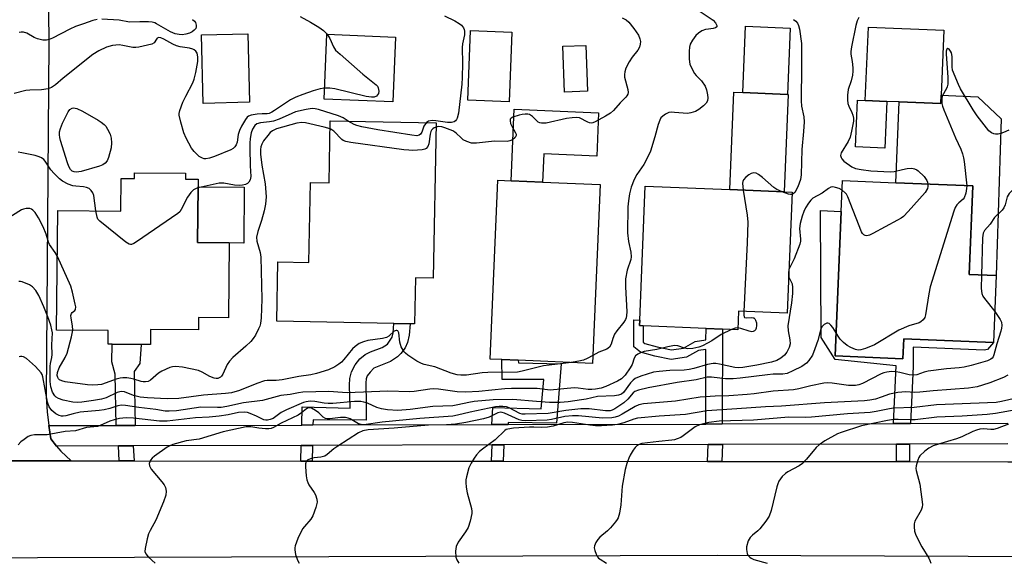
# Model space of a CAD drawing. Units: inches. Extents: x 1291759 to 1297759, y 473452 to 477452.
# Drawn here: x 1293621 to 1293909, y 473452 to 473612 of the extents above; entities that cross this region are included whole.
import ezdxf

# ---------------------------------------------------------------- set-up
doc = ezdxf.new("R2010")
doc.units = ezdxf.units.IN
doc.header["$MEASUREMENT"] = 0
for name, color, linetype in [('BLDG-Footprint', 5, 'Continuous'), ('CULTRL-Pad', 6, 'Continuous'), ('CULTRL-Swimming Pool above Ground', 4, 'Continuous'), ('TRANS-Non Street Sidewalk', 7, 'Continuous'), ('TRANS-Road', 130, 'Continuous'), ('TRANS-Street Sidewalk', 7, 'Continuous'), ('Undefined', 1, 'Continuous')]:
    doc.layers.add(name, color=color, linetype=linetype)

msp = doc.modelspace()

# ---------------------------------------------------------------- linework, layer by layer
at = {"layer": 'BLDG-Footprint'}
for points, elevation in [([(1293765.02, 473608.18), (1293764.18, 473587.71), (1293752.06, 473588.22), (1293752.91, 473608.68)], 342.08), ([(1293846.7, 473609.36), (1293845.9, 473589.93), (1293832.76, 473590.47), (1293833.57, 473609.91)], 337.01), ([(1293890.99, 473589.68), (1293890.89, 473587.24), (1293878.69, 473587.74), (1293875.05, 473587.89), (1293868.7, 473588.16), (1293869.6, 473609.66), (1293891.78, 473608.74)], 332.98), ([(1293687.98, 473587.63), (1293674.42, 473587.3), (1293673.93, 473607.37), (1293687.49, 473607.7)], 344.59), ([(1293730.88, 473606.74), (1293730.08, 473587.71), (1293709.92, 473588.54), (1293710.71, 473607.58)], 343.39), ([(1293742.78, 473581.61), (1293741.89, 473536.07), (1293736.72, 473536.17), (1293736.45, 473522.61), (1293735.16, 473522.63), (1293730.41, 473522.73), (1293696, 473523.4), (1293696.34, 473540.8), (1293705.45, 473540.62), (1293705.92, 473564.1), (1293711.35, 473563.99), (1293711.71, 473582.22)], 338.85), ([(1293669.28, 473566.82), (1293669.27, 473565.11), (1293672.97, 473565.07), (1293672.95, 473562.86), (1293672.8, 473546.47), (1293682.03, 473546.38), (1293681.82, 473524.42), (1293673.05, 473524.51), (1293673.01, 473520.83), (1293659.02, 473520.97), (1293658.98, 473516.54), (1293656.22, 473516.56), (1293647.77, 473516.64), (1293646.56, 473516.66), (1293646.59, 473520.68), (1293631.44, 473520.82), (1293631.78, 473555.86), (1293650.3, 473555.68), (1293650.39, 473565.27), (1293654.27, 473565.24), (1293654.28, 473566.96)], 341.81), ([(1293790.87, 473563.49), (1293788.69, 473511.04), (1293766.9, 473511.95), (1293762.05, 473512.15), (1293758.67, 473512.29), (1293760.85, 473564.74), (1293764.84, 473564.57), (1293774.02, 473564.19)], 338.58), ([(1293847.24, 473561.23), (1293845.77, 473525.73), (1293831.55, 473526.31), (1293831.32, 473520.9), (1293826.85, 473521.08), (1293821.99, 473521.29), (1293803.56, 473522.06), (1293802.45, 473522.1), (1293802.52, 473523.75), (1293804.15, 473563.02), (1293829, 473561.99), (1293844.93, 473561.32)], 337.13), ([(1293907.12, 473536.78), (1293906.31, 473517.14), (1293880, 473518.24), (1293879.76, 473512.41), (1293859.88, 473513.24), (1293861.63, 473555.56), (1293862.01, 473564.67), (1293877.71, 473564.02), (1293900.26, 473563.08), (1293899.18, 473537.1)], 332.55)]:
    msp.add_lwpolyline(points, close=True, dxfattribs=dict(at, elevation=elevation))
at = {"layer": 'CULTRL-Pad'}
for points in [[(1293846.12, 473589.92), (1293844.93, 473561.32), (1293829, 473561.99), (1293830.17, 473590.58), (1293832.76, 473590.47), (1293845.9, 473589.93)], [(1293901.76, 473589.24), (1293908.54, 473582.79), (1293907.12, 473536.78), (1293899.18, 473537.1), (1293900.26, 473563.08), (1293877.71, 473564.02), (1293878.69, 473587.74), (1293890.89, 473587.24), (1293890.99, 473589.68)], [(1293790.46, 473584.55), (1293789.93, 473571.82), (1293774.36, 473572.47), (1293774.02, 473564.19), (1293764.84, 473564.57), (1293765.72, 473585.57)], [(1293875.05, 473587.89), (1293874.48, 473574.14), (1293865.84, 473574.5), (1293866.41, 473588.25), (1293868.7, 473588.16)], [(1293686.47, 473562.74), (1293686.31, 473546.34), (1293682.03, 473546.38), (1293672.8, 473546.47), (1293672.95, 473562.86)]]:
    msp.add_lwpolyline(points, close=True, dxfattribs=at)
at = {"layer": 'CULTRL-Swimming Pool above Ground'}
msp.add_lwpolyline([(1293787.16, 473590.84), (1293780.47, 473590.6), (1293779.99, 473604.04), (1293786.69, 473604.27)], close=True, dxfattribs=at)
at = {"layer": 'TRANS-Non Street Sidewalk'}
for points in [[(1293881.95, 473493.39), (1293877, 473493.38), (1293877.81, 473510.28), (1293859.91, 473512.21), (1293855.75, 473518.61), (1293855.52, 473555.89), (1293861.63, 473555.56), (1293859.88, 473513.24), (1293879.76, 473512.41), (1293880, 473518.24), (1293906.31, 473517.14), (1293904.54, 473515.15), (1293903.63, 473514.91), (1293882.8, 473515.83), (1293882.75, 473510.14)], [(1293706.65, 473492.97), (1293703.35, 473492.96), (1293703.48, 473498.29), (1293717.54, 473497.95), (1293717.37, 473504.67), (1293717.47, 473506.61), (1293717.93, 473508.58), (1293719.04, 473510.62), (1293720.44, 473512.33), (1293721.98, 473513.61), (1293723.56, 473514.42), (1293726.99, 473515.69), (1293728.51, 473516.7), (1293729.92, 473518.73), (1293730.2, 473519.98), (1293730.41, 473522.73), (1293735.16, 473522.63), (1293734.91, 473519.3), (1293734.41, 473517.17), (1293733.65, 473515.63), (1293732.43, 473513.95), (1293731.47, 473512.97), (1293729.37, 473511.57), (1293724.54, 473509.6), (1293723.39, 473508.48), (1293722.59, 473507.35), (1293722.28, 473506.49), (1293722.14, 473505.35), (1293722.3, 473499.2), (1293722.24, 473494.41), (1293706.69, 473494.48)], [(1293826.73, 473493.26), (1293821.87, 473493.25), (1293821.93, 473515.14), (1293819.76, 473514.8), (1293816.24, 473512.85), (1293811.71, 473512.14), (1293806.92, 473513.2), (1293802.71, 473514.35), (1293800.77, 473515.85), (1293800.75, 473523.84), (1293802.52, 473523.75), (1293802.45, 473522.1), (1293803.56, 473522.06), (1293803.57, 473517.23), (1293803.99, 473516.91), (1293807.59, 473515.93), (1293811.8, 473515), (1293815.32, 473515.54), (1293818.83, 473517.49), (1293821.96, 473517.98), (1293821.99, 473521.29), (1293826.85, 473521.08)], [(1293654.5, 473492.84), (1293648.91, 473492.83), (1293648.63, 473507.83), (1293647.65, 473511.49), (1293647.77, 473516.64), (1293656.22, 473516.56), (1293655.83, 473510.99), (1293654.2, 473508.61)], [(1293763.89, 473493.11), (1293759.17, 473493.09), (1293759.4, 473498.09), (1293773.63, 473497.71), (1293774.38, 473506.35), (1293762.15, 473506.27), (1293762.05, 473512.15), (1293766.9, 473511.95), (1293766.92, 473511.15), (1293779.44, 473510.86), (1293778.06, 473493.47), (1293763.9, 473493.72)], [(1293826.63, 473482.27), (1293822.43, 473482.27), (1293822.57, 473487.25), (1293826.77, 473487.26)], [(1293881.71, 473482.22), (1293877.91, 473482.23), (1293877.87, 473487.38), (1293881.67, 473487.39)], [(1293654.15, 473482.41), (1293649.78, 473482.42), (1293649.55, 473486.83), (1293653.92, 473486.84)], [(1293706.38, 473482.37), (1293703.08, 473482.37), (1293703.19, 473486.96), (1293706.5, 473486.97)], [(1293762.46, 473482.32), (1293759.02, 473482.33), (1293759.22, 473487.1), (1293762.67, 473487.1)]]:
    msp.add_lwpolyline(points, close=True, dxfattribs=at)
at = {"layer": 'TRANS-Road'}
msp.add_lwpolyline([(1293606.1, 473778.84), (1293637.76, 473778.8), (1293632.89, 473775.73), (1293631.25, 473773.06), (1293630.55, 473771.93), (1293630.34, 473767.06), (1293627.77, 473707.45), (1293628.82, 473628.73), (1293629.01, 473614.29), (1293629.13, 473605.06), (1293628.39, 473501.24), (1293628.62, 473496.78), (1293629.19, 473492.78), (1293629.75, 473488.86), (1293631.43, 473486.78), (1293632.67, 473485.25), (1293635.65, 473482.43), (1293610.07, 473482.45)], dxfattribs=at)
msp.add_lwpolyline([(1293610.07, 473482.45), (1293635.65, 473482.43), (1293649.78, 473482.42), (1293654.15, 473482.41), (1293703.08, 473482.37), (1293706.38, 473482.37), (1293759.02, 473482.33), (1293762.46, 473482.32), (1293822.43, 473482.27), (1293826.63, 473482.27), (1293877.91, 473482.23), (1293881.71, 473482.22), (1293910.52, 473482.2), (1293914.15, 473482.2), (1293995.54, 473482.13), (1294020.22, 473482.11), (1294079.47, 473482.06), (1294093.33, 473482.04), (1294143.44, 473482), (1294144.35, 473453.42), (1293825.25, 473454.73), (1293483.23, 473453.55), (1293481.98, 473482.56)], close=True, dxfattribs=at)
at = {"layer": 'TRANS-Street Sidewalk'}
msp.add_lwpolyline([(1293910.53, 473487.46), (1293881.67, 473487.39), (1293877.87, 473487.38), (1293826.77, 473487.26), (1293822.57, 473487.25), (1293762.67, 473487.1), (1293759.22, 473487.1), (1293706.5, 473486.97), (1293703.19, 473486.96), (1293653.92, 473486.84), (1293649.55, 473486.83), (1293631.43, 473486.78), (1293629.75, 473488.86), (1293629.19, 473492.78), (1293648.91, 473492.83), (1293654.5, 473492.84), (1293703.35, 473492.96), (1293706.65, 473492.97), (1293759.17, 473493.09), (1293763.89, 473493.11), (1293821.87, 473493.25), (1293826.73, 473493.26), (1293877, 473493.38), (1293881.95, 473493.39), (1293910.51, 473493.46)], dxfattribs=at)
at = {"layer": 'Undefined'}
for points, elevation in [([(1293643.35, 473611.91), (1293642.02, 473611.63), (1293639.29, 473610.59), (1293636.93, 473609.81), (1293635.35, 473609.08), (1293630.21, 473606.43), (1293629.23, 473606.01), (1293628.49, 473605.82), (1293627.43, 473605.86), (1293625.82, 473606.21), (1293624.82, 473606.64), (1293622.69, 473607.87), (1293621.72, 473608.17), (1293620.99, 473608.2), (1293620.48, 473608.06)], 346), ([(1293671.27, 473611.92), (1293671.92, 473611.4), (1293672.21, 473610.97), (1293672.42, 473610.24), (1293672.41, 473609.74), (1293672.25, 473609.3), (1293671.78, 473608.76), (1293671.16, 473608.3), (1293670.42, 473607.92), (1293669.32, 473607.55), (1293668.22, 473607.41), (1293667.37, 473607.47), (1293666.24, 473607.73), (1293664.88, 473608.24), (1293660.77, 473610.66), (1293660.23, 473610.88), (1293659.46, 473611.08), (1293658.37, 473611.18), (1293655.89, 473611.22), (1293652.82, 473611.11), (1293649.76, 473611.66), (1293644.73, 473612.03)], 346), ([(1293702.87, 473612.75), (1293705.91, 473611.08), (1293708.36, 473609.61), (1293709.75, 473608.64), (1293710.82, 473607.57)], 344), ([(1293745.28, 473612.95), (1293748.28, 473611.51), (1293749.56, 473610.75), (1293750.21, 473610.22), (1293750.83, 473609.41), (1293751.04, 473608.97), (1293751.15, 473608.47), (1293751.07, 473607.36), (1293750.56, 473604.76), (1293750.43, 473603.67), (1293750.52, 473599.02), (1293750.47, 473594.89), (1293750.36, 473592.95), (1293749.3, 473584.4), (1293748.98, 473582.98), (1293748.75, 473582.52), (1293748.44, 473582.14), (1293748.03, 473581.87), (1293747.28, 473581.66), (1293746.15, 473581.67), (1293742.74, 473582.16), (1293741.58, 473582.25), (1293740.59, 473582.08), (1293739.94, 473581.66)], 342), ([(1293797.35, 473612.37), (1293798.51, 473611.81), (1293799.35, 473611.15), (1293800.84, 473609.3), (1293802.14, 473607.32), (1293802.57, 473606.26), (1293802.73, 473605.45), (1293802.66, 473604.63), (1293802.43, 473603.82), (1293801.92, 473602.85), (1293800.29, 473600.8), (1293799.41, 473599.44), (1293798.45, 473597.66), (1293798.12, 473596.59), (1293798.04, 473595.77), (1293798.09, 473594.94), (1293799.04, 473591.34), (1293799.1, 473590.53), (1293798.99, 473590.01), (1293798.75, 473589.53), (1293798.41, 473589.09), (1293796.8, 473587.42), (1293794.83, 473585.21), (1293793.96, 473584.43), (1293792.47, 473583.52), (1293789.47, 473581.85), (1293788.79, 473581.57), (1293788.33, 473581.48), (1293787.81, 473581.55), (1293787.28, 473581.74), (1293784.84, 473583.01), (1293783.9, 473583.16), (1293782.74, 473583.08), (1293780.99, 473582.82), (1293775.03, 473581.52), (1293773.68, 473581.46), (1293773.18, 473581.56), (1293772.75, 473581.77), (1293771.1, 473583.46), (1293770.2, 473583.99), (1293769.71, 473584.12), (1293768.88, 473584.16), (1293768.03, 473584.07), (1293767.18, 473583.88), (1293765.28, 473583.21), (1293764.84, 473582.96), (1293764.55, 473582.63), (1293764.48, 473582.2), (1293764.65, 473581.43), (1293765, 473580.64), (1293766.1, 473578.66), (1293766.22, 473578.27), (1293766.22, 473577.87), (1293765.96, 473577.26), (1293765.2, 473576.57), (1293764.45, 473576.27), (1293763.63, 473576.14), (1293759.9, 473576.18), (1293754.65, 473575.59), (1293753.77, 473575.59), (1293753.19, 473575.67), (1293751.78, 473576.09), (1293750.73, 473576.6), (1293750.09, 473577.14), (1293748.7, 473578.55), (1293748.26, 473578.89), (1293747.64, 473579.21), (1293745.3, 473580.14), (1293744.45, 473580.39), (1293743.4, 473580.47), (1293742.75, 473580.34)], 340), ([(1293820.22, 473614.27), (1293824.04, 473611.68), (1293824.78, 473610.91), (1293825.18, 473610.11), (1293825.18, 473609.77), (1293824.78, 473609.42), (1293824.08, 473609.24), (1293822.67, 473609.09), (1293821.82, 473608.92), (1293820.74, 473608.52), (1293819.77, 473607.92), (1293818.96, 473607.15), (1293817.97, 473605.8), (1293817.3, 473604.61), (1293817.09, 473603.8), (1293817.01, 473602.63), (1293817.02, 473600.25), (1293817.24, 473598.83), (1293817.91, 473597.3), (1293818.62, 473596.09), (1293819.13, 473595.44), (1293820.66, 473593.89), (1293821.71, 473592.32), (1293822.11, 473591.24), (1293822.43, 473589.8), (1293822.52, 473588.94), (1293822.39, 473588.08), (1293821.99, 473587.36), (1293821.2, 473586.54), (1293819.85, 473585.46), (1293818.86, 473584.93), (1293817.56, 473584.52), (1293816.5, 473584.35), (1293812.73, 473584.66), (1293811.89, 473584.68), (1293811.09, 473584.58), (1293810.12, 473584.17), (1293809.26, 473583.58), (1293808.74, 473583.01), (1293808.38, 473582.34), (1293807.93, 473581.08), (1293806.98, 473577.49), (1293805.71, 473573.32), (1293804.81, 473571.43), (1293803.68, 473569.33), (1293801.71, 473566.44), (1293800.85, 473564.98), (1293799.99, 473562.75), (1293799.51, 473560.73), (1293799.22, 473558.67), (1293799.07, 473556.91), (1293798.92, 473549.33), (1293799.26, 473546.77), (1293799.92, 473543.67), (1293800.01, 473542.31), (1293799.88, 473541.51), (1293798.84, 473538.34), (1293798.37, 473535.86), (1293798.36, 473533.46), (1293798.74, 473526.12), (1293798.68, 473525.11), (1293798.53, 473524.39), (1293798.35, 473523.91), (1293797.89, 473523.17), (1293795.8, 473520.61), (1293795.14, 473519.64), (1293794.59, 473518.38), (1293794.14, 473516.68), (1293793.63, 473515.84), (1293792.84, 473515.24), (1293790.57, 473514.3), (1293788.79, 473513.34)], 338), ([(1293847.67, 473611.89), (1293848.32, 473611.37), (1293848.78, 473610.8), (1293849.12, 473610.16), (1293849.4, 473609.07), (1293849.94, 473604.81), (1293850.03, 473596.05), (1293849.86, 473590.07), (1293849.89, 473587.99), (1293850, 473586.51), (1293850.65, 473583.34), (1293850.78, 473581.92), (1293850.61, 473579.04), (1293850.12, 473573.73), (1293849.92, 473566.34), (1293849.68, 473564.95), (1293848.94, 473562.85), (1293848, 473561.19), (1293847.54, 473560.72), (1293847.21, 473560.56)], 336), ([(1293866.78, 473612.45), (1293866.33, 473611.5), (1293865.98, 473610.14), (1293864.7, 473603.92), (1293864.48, 473602.51), (1293864.48, 473601.69), (1293864.84, 473599.58), (1293865.04, 473597.67), (1293865.05, 473596.7), (1293864.95, 473595.55), (1293864.61, 473593.86), (1293863.64, 473591.37), (1293863.47, 473589.72), (1293863.48, 473588.32), (1293863.62, 473587.23), (1293863.91, 473586.43), (1293864.78, 473584.61), (1293865.08, 473583.81), (1293865.23, 473582.98), (1293865.2, 473582.1), (1293864.7, 473579.15), (1293864.29, 473577.4), (1293863.69, 473576.1), (1293861.63, 473572.74), (1293861.48, 473572.05), (1293861.62, 473571.4), (1293861.84, 473571), (1293862.41, 473570.39), (1293864.8, 473568.69), (1293865.84, 473568.2), (1293867.5, 473567.86), (1293870.35, 473567.53), (1293876.14, 473567.23), (1293877.17, 473567.33), (1293879.58, 473567.94), (1293880.98, 473568.17), (1293882.38, 473568.26), (1293883.16, 473568.14), (1293883.83, 473567.84), (1293884.27, 473567.55), (1293885.95, 473565.84), (1293886.77, 473564.69), (1293886.97, 473564.19), (1293887.08, 473563.63)], 334), ([(1293710.05, 473591.77), (1293708.76, 473591.56), (1293706.75, 473590.99), (1293703.66, 473589.92), (1293701.57, 473589.08), (1293700.07, 473588.33), (1293695.33, 473585.16), (1293694.57, 473584.7), (1293693.8, 473584.35), (1293693.2, 473584.24), (1293691.76, 473584.26), (1293690.29, 473584.11), (1293688.55, 473583.81), (1293687.76, 473583.53), (1293687.33, 473583.23), (1293686.82, 473582.59), (1293685.68, 473580.58), (1293685.05, 473579.29), (1293684.7, 473578.2), (1293684.42, 473575.92), (1293684.15, 473575.11), (1293683.75, 473574.5), (1293683.25, 473574.09), (1293682.52, 473573.71), (1293677.72, 473571.72), (1293676.33, 473571.21), (1293675.21, 473571), (1293674.69, 473571.04), (1293674.23, 473571.19), (1293673.3, 473571.76), (1293671.8, 473573.15), (1293671.04, 473574.17), (1293669.48, 473577.07), (1293668.72, 473578.69), (1293667.84, 473581.81), (1293667.43, 473583.81), (1293667.41, 473584.37), (1293667.57, 473585.19), (1293668.5, 473587.6), (1293669.32, 473589.45), (1293671.39, 473593.28), (1293671.82, 473594.35), (1293672.28, 473596.36), (1293672.85, 473599.59), (1293672.85, 473600.96), (1293672.64, 473601.97), (1293672.23, 473602.61), (1293671.82, 473602.96), (1293671.35, 473603.2), (1293670.37, 473603.47), (1293667.66, 473603.91), (1293666.6, 473604.18), (1293665.57, 473604.63), (1293662.86, 473606.15), (1293661.99, 473606.54), (1293661.4, 473606.59), (1293660.96, 473606.39), (1293660.7, 473606.1), (1293660.05, 473605.09), (1293659.41, 473604.7), (1293658.07, 473604.32), (1293655.51, 473603.81), (1293654.66, 473603.69), (1293653.83, 473603.69), (1293650.89, 473604.31), (1293649.78, 473604.43), (1293647.86, 473604.27), (1293646.04, 473603.76), (1293643.78, 473602.74), (1293642.03, 473601.64), (1293633.32, 473594.67), (1293631.08, 473592.69), (1293629.95, 473591.92), (1293628.9, 473591.58), (1293626.95, 473591.26), (1293623.53, 473591.19), (1293622.39, 473591.08), (1293618.97, 473590.17)], 344), ([(1293710.82, 473607.57), (1293711.58, 473606.34), (1293712.64, 473603.88), (1293713.3, 473602.92), (1293714.59, 473601.71), (1293721.31, 473595.85), (1293725.18, 473592.74), (1293725.55, 473592.33), (1293725.81, 473591.87), (1293725.99, 473590.88), (1293725.84, 473590.17), (1293725.59, 473589.75), (1293725.25, 473589.41), (1293724.61, 473589.14), (1293723.86, 473589.1), (1293722.24, 473589.34), (1293713.08, 473591.52), (1293711.64, 473591.74), (1293710.05, 473591.77)], 344), ([(1293910.86, 473579.47), (1293909.27, 473578.73), (1293908.47, 473578.45), (1293907.68, 473578.29), (1293906.91, 473578.25), (1293906.42, 473578.34), (1293905.76, 473578.64), (1293904.98, 473579.26), (1293901.52, 473583.67), (1293900.38, 473585.39), (1293896.67, 473591.55), (1293896.04, 473592.87), (1293894.34, 473597.03), (1293894.18, 473598.02), (1293894.18, 473601.05), (1293894.03, 473602.07), (1293893.75, 473602.65), (1293893.32, 473603.16), (1293892.89, 473603.35), (1293892.66, 473603.17), (1293892.46, 473602.57), (1293892.43, 473601.81), (1293892.91, 473594.91), (1293892.88, 473592.92), (1293892.74, 473592.15), (1293892.55, 473591.61), (1293891.28, 473589.45), (1293891.13, 473588.67), (1293891.17, 473587.3), (1293891.34, 473586.47), (1293891.74, 473585.37), (1293895.21, 473577.23), (1293896.74, 473573.82), (1293897.22, 473572.47), (1293897.51, 473571.36), (1293897.7, 473570.21), (1293898.52, 473563.15)], 332), ([(1293717, 473582.11), (1293715.52, 473583.06), (1293714.17, 473583.61), (1293708.28, 473585.5), (1293707.33, 473585.72), (1293706.42, 473585.78), (1293704.67, 473585.53), (1293701.48, 473584.78), (1293700.4, 473584.36), (1293696.77, 473582.67), (1293695.09, 473582.09), (1293693.93, 473581.85), (1293691.26, 473581.56), (1293690.16, 473581.25), (1293689.56, 473580.78), (1293688.86, 473579.69), (1293688.5, 473578.66), (1293688.21, 473576.99), (1293688.09, 473575.58), (1293688.09, 473574.12), (1293688.24, 473569.02), (1293688.43, 473565.89), (1293688.24, 473564.84), (1293687.83, 473564.17), (1293687.45, 473563.81), (1293686.84, 473563.49), (1293685.99, 473563.32), (1293685.1, 473563.25), (1293683.61, 473563.28), (1293680.45, 473563.89), (1293679.12, 473563.87), (1293672.95, 473562.51)], 342), ([(1293711.66, 473579.78), (1293709.91, 473580.29), (1293704.5, 473581.55), (1293703.37, 473581.66), (1293701.92, 473581.49), (1293695.95, 473579.78), (1293694.73, 473579.26), (1293694.09, 473578.76), (1293693.36, 473577.9), (1293692.17, 473576.28), (1293691.63, 473575.3), (1293691.37, 473574.55), (1293691.21, 473573.78), (1293691.22, 473572.42), (1293691.61, 473569.21), (1293692.63, 473563.65), (1293692.89, 473559.86), (1293692.72, 473557.76), (1293692.34, 473555.81), (1293691.59, 473552.93), (1293690.47, 473549.73), (1293690.11, 473548.03), (1293690.21, 473546.91), (1293691.16, 473543.59), (1293691.33, 473542.21), (1293691.64, 473529.88), (1293691.42, 473524.41), (1293691.25, 473522.75), (1293691.04, 473521.93), (1293690.71, 473521.13), (1293689.76, 473519.31), (1293689.14, 473518.32), (1293688.38, 473517.46), (1293686.94, 473516.05), (1293683.16, 473512.72), (1293682.11, 473511.69), (1293681.5, 473510.73), (1293680.24, 473507.91), (1293679.84, 473507.32), (1293679.5, 473507), (1293678.75, 473506.63), (1293678.28, 473506.58), (1293677.61, 473506.69), (1293676.38, 473507.15), (1293674.09, 473508.46), (1293673.02, 473508.9), (1293668.39, 473509.94), (1293666.32, 473510.08), (1293665.44, 473510), (1293664.62, 473509.79), (1293662.26, 473508.79), (1293661.32, 473508.17), (1293658.95, 473506.11), (1293658.25, 473505.74), (1293657.53, 473505.59), (1293656.78, 473505.58), (1293656.24, 473505.68), (1293654.04, 473506.39), (1293653.19, 473506.59), (1293652.05, 473506.75), (1293650.9, 473506.79), (1293650.03, 473506.67), (1293648.88, 473506.38), (1293646.01, 473505.29), (1293644.64, 473504.88), (1293643.53, 473504.71), (1293641.86, 473504.65), (1293640.48, 473504.76), (1293633.98, 473505.67), (1293632.93, 473505.9), (1293632.3, 473506.2), (1293632, 473506.49), (1293631.78, 473506.85), (1293631.61, 473507.53), (1293631.68, 473508.39), (1293632.18, 473509.72), (1293633.94, 473512.78), (1293634.53, 473514.06), (1293635.77, 473518.87), (1293636.15, 473520.78)], 340), ([(1293742.75, 473580.34), (1293742.2, 473580.08), (1293741.79, 473579.79), (1293741.47, 473579.44), (1293741.24, 473579.03), (1293741.03, 473578.23), (1293740.61, 473575.39), (1293740.33, 473574.66), (1293739.89, 473574.09), (1293739.49, 473573.83), (1293738.73, 473573.65), (1293735.9, 473573.51), (1293734.76, 473573.52), (1293733.29, 473573.67), (1293717.75, 473575.83), (1293716.31, 473576.08), (1293715.53, 473576.37), (1293715.09, 473576.68), (1293712.81, 473579.12), (1293712.21, 473579.53), (1293711.66, 473579.78)], 340), ([(1293739.94, 473581.66), (1293739.21, 473580.63), (1293738.57, 473578.88), (1293738.21, 473578.24), (1293737.85, 473577.95), (1293737.11, 473577.81), (1293735.67, 473577.97), (1293725.65, 473579.58), (1293720.96, 473580.44), (1293719.52, 473580.77), (1293718.69, 473581.05), (1293717, 473582.11)], 342), ([(1293642.97, 473555.75), (1293642.3, 473560.28), (1293642.06, 473561.1), (1293641.6, 473561.77), (1293640.95, 473562.28), (1293640.23, 473562.63), (1293639.27, 473562.83), (1293637.06, 473562.99), (1293636.17, 473563.15), (1293634.86, 473563.61), (1293633.12, 473564.47), (1293632.24, 473565.16), (1293630.66, 473566.77), (1293629.75, 473567.84), (1293628.11, 473570.3), (1293627.63, 473570.82), (1293626.99, 473571.29), (1293626.29, 473571.65), (1293625.16, 473572), (1293621.24, 473572.82), (1293620.18, 473572.96)], 342), ([(1293844.29, 473561.35), (1293842.8, 473562.02), (1293841.83, 473562.63), (1293838.54, 473565.56), (1293837.39, 473566.46), (1293836.69, 473566.78), (1293835.98, 473566.89), (1293835.25, 473566.73), (1293834.52, 473566.34), (1293833.66, 473565.66), (1293832.98, 473564.86), (1293832.76, 473564.42), (1293832.67, 473563.89), (1293832.88, 473561.82)], 336), ([(1293672.95, 473562.51), (1293672.38, 473562.31), (1293671.62, 473561.93), (1293670.78, 473561.19), (1293669.82, 473559.74), (1293668, 473556.15), (1293667.55, 473555.51), (1293666.98, 473554.95), (1293654.86, 473546.68), (1293654.12, 473546.23), (1293653.39, 473545.94), (1293653.15, 473545.92), (1293652.67, 473546.03), (1293651.74, 473546.62), (1293644.09, 473552.71), (1293643.56, 473553.36), (1293643.34, 473553.87), (1293642.97, 473555.75)], 342), ([(1293861.9, 473561.88), (1293861.08, 473562.28), (1293859.96, 473562.65), (1293859.14, 473562.77), (1293858.64, 473562.68), (1293857.94, 473562.31), (1293856.07, 473560.94), (1293853.3, 473559.48), (1293852.7, 473558.94), (1293852.04, 473558.06), (1293851.15, 473556.63), (1293850.66, 473555.61), (1293850.21, 473554.25), (1293849.61, 473552.02), (1293849.44, 473550.6), (1293849.7, 473547.42), (1293849.65, 473546.86), (1293849.46, 473546.04), (1293847.87, 473541.73), (1293846.31, 473538.57)], 334), ([(1293898.52, 473563.15), (1293898.44, 473562.31), (1293898.17, 473560.95), (1293897.72, 473559.63), (1293897.4, 473559.2), (1293896.12, 473558.11), (1293895.54, 473557.5), (1293895.09, 473556.77), (1293894.68, 473555.67), (1293887.77, 473533.51), (1293887.35, 473531.48), (1293886.4, 473525.29), (1293886.15, 473524.47), (1293885.69, 473523.78), (1293885.04, 473523.24), (1293884.54, 473522.97), (1293881.5, 473522.02), (1293878.59, 473520.75), (1293871.39, 473516.47), (1293868.75, 473515.39), (1293867.41, 473514.99), (1293866.63, 473514.95), (1293865.79, 473515.14), (1293864.43, 473515.68), (1293863.42, 473516.26), (1293862.34, 473517.16), (1293861.34, 473518.16), (1293860.73, 473518.99), (1293860.16, 473519.99)], 332), ([(1293887.08, 473563.63), (1293887.07, 473562.88), (1293886.95, 473562.37), (1293886.25, 473561.19), (1293881.31, 473555.62), (1293879.89, 473554.12), (1293879.19, 473553.6), (1293878.19, 473553.01), (1293870.94, 473549.09), (1293869.9, 473548.6), (1293869.14, 473548.44), (1293868.68, 473548.53), (1293868.26, 473548.76), (1293867.9, 473549.12), (1293867.61, 473549.6), (1293863.62, 473559.85), (1293863.21, 473560.62), (1293862.85, 473561.07), (1293861.9, 473561.88)], 334), ([(1293922.06, 473560.96), (1293915.61, 473562.67), (1293914.15, 473562.9), (1293913.39, 473562.81), (1293912.51, 473562.39), (1293911.67, 473561.68), (1293910.91, 473560.85), (1293910.36, 473559.92), (1293909.78, 473557.58), (1293909.37, 473556.65), (1293908.84, 473556.01), (1293906.57, 473553.86), (1293905.31, 473551.86), (1293903.65, 473549.96), (1293903.28, 473549.25), (1293903.09, 473547.83), (1293902.82, 473536.95)], 330), ([(1293832.88, 473561.82), (1293834.02, 473554.48), (1293834.2, 473552.43), (1293834, 473546.36), (1293833.02, 473526.25)], 336), ([(1293847.21, 473560.56), (1293846.72, 473560.52), (1293846.22, 473560.62), (1293844.29, 473561.35)], 336), ([(1293631.65, 473542.37), (1293630.99, 473543.6), (1293629.35, 473545.92), (1293629.07, 473546.58), (1293628.36, 473548.9), (1293627.49, 473551.13), (1293626.1, 473553.77), (1293625.17, 473555.29), (1293624.48, 473556.02), (1293624.05, 473556.28), (1293623.53, 473556.45), (1293622.46, 473556.48), (1293621.67, 473556.28), (1293621.13, 473556.05), (1293615.81, 473552.7)], 340), ([(1293636.15, 473520.78), (1293636.13, 473522.02), (1293635.68, 473524.3), (1293635.61, 473525.09), (1293635.78, 473525.69), (1293636, 473525.94), (1293636.8, 473526.53), (1293636.99, 473526.87), (1293637.02, 473527.6), (1293636.88, 473528.44), (1293636.07, 473531.93), (1293635.58, 473533.65), (1293631.65, 473542.37)], 340), ([(1293846.22, 473536.56), (1293846.34, 473536.17), (1293847.23, 473534.37), (1293847.39, 473533.27), (1293847.32, 473531.49), (1293847.1, 473528.81), (1293845.98, 473522.01), (1293846.06, 473520.59), (1293846.6, 473517.9), (1293846.63, 473516.77), (1293846.33, 473515.66), (1293845.69, 473514.34), (1293844.99, 473513.47), (1293843.95, 473512.55), (1293842.73, 473511.87), (1293841.18, 473511.38), (1293836.88, 473510.48), (1293832.82, 473509.84), (1293831.54, 473509.75), (1293830.42, 473509.82), (1293825.91, 473510.84), (1293824.85, 473511), (1293824.09, 473511), (1293822.43, 473510.71), (1293818.42, 473509.55), (1293816.99, 473509.22), (1293815.52, 473509.09), (1293811.37, 473508.98), (1293808.25, 473508.7), (1293806.56, 473508.44), (1293802.85, 473507.31), (1293801.23, 473506.62), (1293800.59, 473506.11), (1293799.82, 473505.31), (1293797.75, 473502.49), (1293797.18, 473502.03), (1293796.28, 473501.68), (1293795.14, 473501.56), (1293790.16, 473501.37), (1293786.79, 473500.56), (1293785.41, 473500.31), (1293781.54, 473499.77), (1293779.18, 473499.55), (1293776.08, 473499.59), (1293772.22, 473499.82), (1293765.3, 473500.46), (1293759.5, 473500.39), (1293753.96, 473499.89), (1293752.34, 473499.59), (1293749.13, 473498.83), (1293747.71, 473498.63), (1293741.83, 473498.35), (1293735.2, 473497.47), (1293731.54, 473497.24), (1293728.47, 473497.37), (1293726.77, 473497.66), (1293725.38, 473498.09), (1293722.61, 473499.35), (1293721.52, 473499.69), (1293720.72, 473499.83), (1293718.86, 473499.86), (1293712.47, 473499.3), (1293711.09, 473499.24), (1293709.94, 473499.36), (1293707.22, 473499.9), (1293705.84, 473499.94), (1293704.68, 473499.77), (1293703.83, 473499.52), (1293698.89, 473497.43), (1293697.36, 473496.59), (1293694.92, 473494.89), (1293694.12, 473494.56), (1293693.31, 473494.36), (1293692.77, 473494.36), (1293692.27, 473494.5), (1293690.06, 473495.6), (1293688.22, 473496.38), (1293687.41, 473496.61), (1293686.54, 473496.7), (1293684.78, 473496.6), (1293681.78, 473495.93), (1293679.13, 473495.57), (1293676.16, 473495.27), (1293672.19, 473495.11), (1293663.9, 473494.05), (1293661.61, 473494.12), (1293654.01, 473495.01), (1293651.82, 473495.09), (1293649.91, 473494.88), (1293648.34, 473494.52), (1293647.08, 473494.07), (1293644.23, 473492.77), (1293643.43, 473492.51), (1293640.23, 473492.21), (1293636.94, 473491.3), (1293633.98, 473491.06), (1293628.62, 473490.09), (1293624.95, 473490.08), (1293623.86, 473489.93), (1293623.08, 473489.58), (1293621.86, 473488.75), (1293620.94, 473488), (1293620.14, 473487.18)], 334), ([(1293846.31, 473538.57), (1293846.14, 473537.52), (1293846.22, 473536.56)], 334), ([(1293902.82, 473536.95), (1293902.71, 473532.98), (1293902.87, 473531.55), (1293903.23, 473530.77), (1293903.72, 473530.04), (1293906.69, 473526.27)], 330), ([(1293782.42, 473511.31), (1293779.27, 473510.86), (1293774.31, 473510.36), (1293768.07, 473508.73), (1293766.68, 473508.48), (1293757.99, 473508.4), (1293756.26, 473508.24), (1293751.71, 473507.62), (1293750.03, 473507.58), (1293748.91, 473507.7), (1293747.2, 473508.19), (1293742.45, 473510.03), (1293739.27, 473510.72), (1293738.45, 473510.97), (1293737.16, 473511.66), (1293734.47, 473513.48), (1293733.79, 473514.04), (1293733.42, 473514.46), (1293732.57, 473515.91), (1293732.12, 473517.25), (1293731.84, 473520.04), (1293731.57, 473520.54), (1293731.27, 473520.71), (1293731.07, 473520.72), (1293730.48, 473520.45), (1293728.88, 473519.03), (1293728.18, 473518.63), (1293727.07, 473518.35), (1293722.72, 473517.77), (1293721.43, 473517.39), (1293720.21, 473516.83), (1293719.07, 473516.03), (1293718.23, 473515.3), (1293715.72, 473512.19), (1293714.97, 473511.38), (1293714.28, 473510.85), (1293713.03, 473510.07), (1293711.2, 473509.18), (1293707.65, 473508.06), (1293705.98, 473507.64), (1293702.45, 473507.23), (1293697.58, 473506.21), (1293695.86, 473506.04), (1293693.19, 473506.02), (1293692.38, 473505.91), (1293690.14, 473505.15), (1293685.06, 473503.08), (1293682.7, 473502.39), (1293681.01, 473502.16), (1293674.55, 473501.69), (1293667.25, 473500.77), (1293663.84, 473500.62), (1293658.05, 473500.91), (1293655.91, 473501.14), (1293653.98, 473501.63), (1293651.35, 473502.65), (1293650.39, 473502.79), (1293649.95, 473502.74), (1293649.15, 473502.48), (1293645.98, 473500.96), (1293644.57, 473500.5), (1293642.24, 473500.11), (1293638.86, 473499.67), (1293637.51, 473499.56), (1293636.22, 473499.64), (1293633.32, 473500.21), (1293632, 473500.69), (1293631.34, 473501.11), (1293630.95, 473501.48), (1293630.24, 473502.61), (1293629.69, 473504.14), (1293629.5, 473505.76), (1293629.55, 473510.19), (1293629.65, 473511), (1293630.07, 473512.79), (1293630.15, 473513.64), (1293630.06, 473516.48), (1293630.17, 473520.02), (1293630.05, 473520.85), (1293629.69, 473522.23), (1293628.88, 473524.68), (1293627.66, 473527.64), (1293626.2, 473530.92), (1293625.34, 473532.44), (1293624.39, 473533.46), (1293623.42, 473534.06), (1293621.32, 473534.97), (1293620.81, 473535.09), (1293620.34, 473535.09)], 338), ([(1293906.69, 473526.27), (1293908.31, 473523.92), (1293908.63, 473523.12), (1293908.75, 473522.14), (1293908.66, 473521.32), (1293908.44, 473520.46), (1293907.32, 473516.75), (1293906.47, 473513.59), (1293906.21, 473512.97), (1293905.93, 473512.59), (1293905.55, 473512.27), (1293904.57, 473511.79), (1293899.82, 473510.41), (1293897.75, 473509.92), (1293896.3, 473509.72), (1293892.54, 473509.39), (1293887.19, 473508.73), (1293886.03, 473508.47), (1293883.79, 473507.72), (1293882.73, 473507.55), (1293881.61, 473507.68), (1293878.88, 473508.4), (1293877.81, 473508.6), (1293876.4, 473508.62), (1293874.99, 473508.48), (1293874.17, 473508.27), (1293873.39, 473507.94), (1293867.85, 473505.09), (1293866.84, 473504.75), (1293865.83, 473504.56), (1293863.82, 473504.53), (1293859.03, 473505.26), (1293857.66, 473505.32), (1293856.57, 473505.28), (1293852.76, 473504.5), (1293849.23, 473503.53), (1293847.63, 473503.28), (1293841.63, 473502.89), (1293836.06, 473502.14), (1293834.01, 473501.94), (1293828.7, 473501.54), (1293824.66, 473501.39), (1293820.24, 473501.11), (1293813.01, 473499.91), (1293803.67, 473499.21), (1293802.29, 473498.88), (1293801.21, 473498.42), (1293797.37, 473496.12), (1293796.33, 473495.57), (1293795.35, 473495.23), (1293794.29, 473495.02), (1293791.62, 473494.95), (1293784.51, 473495.61), (1293782.76, 473495.67), (1293780.5, 473495.46), (1293776.66, 473494.55), (1293775.38, 473494.34), (1293769, 473494.19), (1293767.93, 473494.32), (1293767.13, 473494.52), (1293762.89, 473496.43), (1293762.16, 473496.65), (1293761.73, 473496.69), (1293760.85, 473496.51), (1293758.37, 473495.3), (1293756.7, 473494.74), (1293751.49, 473493.72), (1293748.43, 473493.25), (1293745.82, 473493.01), (1293740.54, 473492.91), (1293730.49, 473492.06), (1293722.85, 473491.54), (1293721.26, 473491.29), (1293719.98, 473490.65), (1293713.9, 473486.72), (1293712.8, 473485.96), (1293710.81, 473484.3), (1293710.1, 473483.85), (1293708.95, 473483.51), (1293707.01, 473483.34), (1293706.19, 473483.18), (1293705.17, 473482.75), (1293704.62, 473482.25), (1293704.42, 473481.53), (1293704.42, 473480.7), (1293704.64, 473478.06), (1293704.83, 473476.92), (1293705.1, 473476.14), (1293705.47, 473475.42), (1293706.96, 473473.18), (1293707.34, 473472.47), (1293707.78, 473471.17), (1293707.83, 473470.36), (1293707.49, 473468.73), (1293706.65, 473466.34), (1293706.04, 473465.38), (1293704.13, 473463.2), (1293703.62, 473462.5), (1293702.25, 473459.63), (1293701.4, 473457.49), (1293701.29, 473456.95), (1293701.3, 473456.38), (1293701.55, 473454.96), (1293702.08, 473453.29), (1293702.63, 473452.42)], 330), ([(1293833.02, 473526.25), (1293833.05, 473525.13), (1293833.17, 473524.7), (1293833.29, 473524.54), (1293833.78, 473524.38), (1293835.28, 473524.48), (1293835.77, 473524.44), (1293835.98, 473524.37), (1293836.3, 473524.08), (1293836.54, 473523.67), (1293836.76, 473522.92), (1293836.79, 473522.12), (1293836.66, 473521.35), (1293836.47, 473520.91), (1293836.19, 473520.6), (1293835.83, 473520.39), (1293835.39, 473520.32), (1293834.61, 473520.45), (1293832.18, 473521.29), (1293831.34, 473521.42)], 336), ([(1293860.16, 473519.99), (1293859.18, 473521.58), (1293858.64, 473522.21), (1293858.07, 473522.71), (1293857.67, 473522.86), (1293857.46, 473522.84), (1293857.05, 473522.68), (1293856.64, 473522.4), (1293856.09, 473521.84), (1293855.7, 473521.13), (1293854.82, 473517.75), (1293853.95, 473515.32), (1293853.18, 473513.48), (1293852.18, 473511.89), (1293851.43, 473511.12), (1293850.08, 473510.17), (1293847.45, 473508.81), (1293845.83, 473508.11), (1293844.54, 473507.86), (1293841.65, 473507.83), (1293839.99, 473507.72), (1293831.97, 473506.67), (1293829.95, 473506.47), (1293827.65, 473506.48), (1293823.54, 473506.98), (1293822.34, 473506.98), (1293819.13, 473506.25), (1293813.49, 473505.4), (1293805.03, 473503.87), (1293802.12, 473503.2), (1293801.07, 473502.76), (1293800.59, 473502.36), (1293799.02, 473500.52), (1293797.82, 473499.47), (1293795.21, 473497.66), (1293794.45, 473497.29), (1293793.8, 473497.12), (1293792.51, 473497.11), (1293787.64, 473497.66), (1293785.25, 473497.71), (1293780.83, 473497.22), (1293775.66, 473496.37), (1293768.87, 473496.11), (1293768.01, 473496.18), (1293767.31, 473496.38), (1293764.25, 473497.97), (1293763.44, 473498.28), (1293762.39, 473498.43), (1293761.31, 473498.43), (1293760.21, 473498.29), (1293752.77, 473496.77), (1293749.1, 473495.81), (1293747.69, 473495.53), (1293738, 473494.89), (1293726.99, 473493.77), (1293721.52, 473493.06), (1293720.75, 473493.11), (1293719.99, 473493.33), (1293717.51, 473494.74), (1293716.98, 473494.94), (1293716.15, 473495.12), (1293714.73, 473495.21), (1293711.59, 473494.78), (1293710.8, 473494.76), (1293710.37, 473494.84), (1293709.63, 473495.27), (1293708.33, 473496.53), (1293707.43, 473497.2), (1293706.21, 473497.87), (1293705.49, 473498.02), (1293705.22, 473497.97), (1293704.78, 473497.73), (1293703.3, 473496.5), (1293702.33, 473495.89), (1293697.36, 473493.48), (1293695.09, 473492.19), (1293694.41, 473491.91), (1293693.74, 473491.82), (1293692.74, 473491.84), (1293690.72, 473492.05), (1293688.38, 473492.44), (1293687, 473492.38), (1293680.25, 473490.98), (1293673.21, 473488.84), (1293669.46, 473488.28), (1293665.57, 473487.29), (1293664.63, 473486.89), (1293663.89, 473486.45), (1293660.12, 473483.78), (1293659.5, 473483.24), (1293658.98, 473482.63), (1293658.73, 473482.18), (1293658.61, 473481.7), (1293658.69, 473480.95), (1293659.21, 473479.97), (1293662.28, 473476.32), (1293662.99, 473475.39), (1293663.35, 473474.62), (1293663.55, 473473.52), (1293663.47, 473472.39), (1293662.79, 473470.47), (1293660.53, 473465.06), (1293658.89, 473462.07), (1293658.43, 473461.03), (1293658.02, 473459.6), (1293657.37, 473456.71), (1293657.33, 473455.89), (1293657.6, 473455.17), (1293658.31, 473454.33), (1293660.33, 473452.43)], 332), ([(1293829.43, 473520.98), (1293826.38, 473519.51), (1293823.67, 473517.66), (1293822.45, 473516.94), (1293820.94, 473516.16), (1293819.87, 473515.75), (1293818.11, 473515.43), (1293816.64, 473515.33), (1293815.62, 473515.52), (1293813.75, 473516.23), (1293812.71, 473516.29), (1293810.76, 473515.93), (1293807.56, 473515.1), (1293803.84, 473514.51), (1293802.72, 473514.15), (1293801.95, 473513.77), (1293801.32, 473513.26), (1293800.93, 473512.57), (1293800.27, 473510.75), (1293799.73, 473509.74), (1293798.25, 473507.57), (1293797.22, 473506.53), (1293795.98, 473505.8), (1293792.53, 473504.22), (1293791.18, 473503.81), (1293789.56, 473503.51), (1293788.47, 473503.41), (1293787.42, 473503.42), (1293784.42, 473503.78), (1293783.28, 473503.82), (1293776.23, 473503.2), (1293772.39, 473503.66), (1293764.9, 473503.64), (1293762.95, 473503.53), (1293755.3, 473502.8), (1293751.48, 473502.55), (1293748.98, 473502.73), (1293743.44, 473503.44), (1293742.1, 473503.53), (1293740.92, 473503.45), (1293736.37, 473502.82), (1293734.95, 473502.7), (1293728.65, 473502.88), (1293716.64, 473502.42), (1293715.31, 473502.45), (1293711.33, 473502.76), (1293703.64, 473502.57), (1293702.44, 473502.44), (1293699.98, 473501.95), (1293697.24, 473501.63), (1293691.85, 473500.14), (1293686.28, 473499.45), (1293681.36, 473498.38), (1293679.69, 473498.12), (1293678.59, 473498.08), (1293673.76, 473498.15), (1293666.64, 473497.15), (1293664.44, 473496.98), (1293663.29, 473497.07), (1293660.49, 473497.49), (1293655.54, 473498.06), (1293651.59, 473498.71), (1293650.46, 473498.8), (1293649.35, 473498.62), (1293647, 473497.8), (1293645.33, 473497.4), (1293643.89, 473497.19), (1293638.36, 473496.71), (1293636.31, 473496.28), (1293634.12, 473495.66), (1293633.36, 473495.55), (1293632.89, 473495.56), (1293632.17, 473495.72), (1293631.18, 473496.22), (1293630, 473497.23), (1293629.22, 473498.28), (1293628.78, 473499.66), (1293627.38, 473507.07), (1293627.14, 473507.78), (1293626.87, 473508.24), (1293625.21, 473510.08), (1293622.57, 473512.46), (1293621.68, 473512.98), (1293621.21, 473513.09), (1293620.83, 473513.06), (1293620.45, 473512.91)], 336), ([(1293831.34, 473521.42), (1293830.5, 473521.35), (1293829.43, 473520.98)], 336), ([(1293788.79, 473513.34), (1293787.13, 473512.44), (1293786.07, 473511.98), (1293784.68, 473511.66), (1293782.42, 473511.31)], 338), ([(1293910.51, 473507.59), (1293909.29, 473506.93), (1293905.29, 473505.31), (1293903.14, 473504.63), (1293901.52, 473504.2), (1293898.99, 473503.77), (1293888.58, 473502.96), (1293884.71, 473502.55), (1293883.12, 473502.52), (1293880.59, 473502.66), (1293878.29, 473502.51), (1293875.8, 473502.03), (1293873.41, 473501.09), (1293871.73, 473500.58), (1293870.04, 473500.25), (1293868.52, 473500.06), (1293856.76, 473499.48), (1293844.14, 473498.53), (1293839.38, 473498.29), (1293831.04, 473497.67), (1293822.23, 473497.13), (1293815.97, 473496.08), (1293808.27, 473495.58), (1293801.88, 473494.95), (1293800.76, 473494.7), (1293797.87, 473493.57), (1293795.97, 473493.15), (1293794.55, 473492.95), (1293791.27, 473492.73), (1293789.55, 473492.74), (1293787.84, 473492.93), (1293782.81, 473493.73), (1293781.43, 473493.83), (1293780.23, 473493.64), (1293777.1, 473492.66), (1293775.45, 473492.35), (1293773.78, 473492.24), (1293771.43, 473492.36), (1293770.16, 473492.35), (1293765.46, 473492.06), (1293763.86, 473491.79), (1293763.38, 473491.61), (1293762.93, 473491.31), (1293760.07, 473488.59), (1293756.36, 473485.92), (1293755.53, 473485.21), (1293754.63, 473484.22), (1293753.96, 473483.28), (1293753.05, 473481.76), (1293752.42, 473480.45), (1293751.65, 473477.73), (1293751.51, 473476.9), (1293751.48, 473476.07), (1293751.62, 473474.69), (1293751.92, 473473.03), (1293753.13, 473468.44), (1293753.24, 473467.58), (1293753.21, 473467.02), (1293752.74, 473464.79), (1293752.14, 473462.9), (1293751.4, 473461.68), (1293749.22, 473458.61), (1293748.64, 473457.34), (1293748.49, 473455.93), (1293748.59, 473454.22), (1293748.83, 473453.43), (1293749.47, 473452.42)], 328), ([(1293912.94, 473500.81), (1293908.64, 473499.84), (1293907.07, 473499.59), (1293889.56, 473498.84), (1293883.01, 473498.14), (1293876.9, 473497.86), (1293875.3, 473497.64), (1293871.92, 473496.93), (1293870.09, 473496.64), (1293863.45, 473496.24), (1293852.96, 473495.26), (1293851.06, 473495.2), (1293846.29, 473495.28), (1293835.94, 473494.42), (1293825.79, 473494.1), (1293822.76, 473493.67), (1293820.02, 473493), (1293818.76, 473492.41), (1293815.28, 473489.77), (1293814.56, 473489.32), (1293813.55, 473488.87), (1293812.76, 473488.62), (1293811.9, 473488.47), (1293808.12, 473488.17), (1293803.12, 473487.52), (1293802.34, 473487.25), (1293801.72, 473486.87), (1293801.15, 473486.33), (1293800.62, 473485.63), (1293799.71, 473484.08), (1293799.32, 473483.28), (1293798.72, 473481.63), (1293798.27, 473479.93), (1293797.35, 473475.06), (1293796.98, 473469.58), (1293796.54, 473467.08), (1293796.18, 473465.75), (1293795.93, 473465.25), (1293795.44, 473464.54), (1293793.9, 473462.78), (1293793.07, 473461.96), (1293790.83, 473460.05), (1293790.22, 473459.43), (1293789.62, 473458.5), (1293789.23, 473457.51), (1293789.19, 473456.98), (1293789.33, 473456.16), (1293789.71, 473455.07), (1293790.1, 473454.33), (1293790.45, 473453.92), (1293790.87, 473453.58), (1293792.77, 473452.41)], 326), ([(1293912.93, 473497.41), (1293906.89, 473496.34), (1293904.45, 473496.04), (1293897.09, 473495.54), (1293889.71, 473495.22), (1293883.36, 473494.49), (1293881.88, 473494.48), (1293878.33, 473494.62), (1293876.97, 473494.59), (1293875.2, 473494.31), (1293867.58, 473492.7), (1293861.65, 473490.81), (1293860.56, 473490.4), (1293856.79, 473488.29), (1293855.13, 473487.18), (1293854.32, 473486.36), (1293851.5, 473482.98), (1293850.29, 473481.7), (1293849.35, 473481.03), (1293846.01, 473479.24), (1293845.28, 473478.78), (1293844.3, 473477.83), (1293843.37, 473476.49), (1293843.02, 473475.71), (1293842.77, 473474.86), (1293841.04, 473467.9), (1293840.48, 473466.22), (1293839.55, 473464.78), (1293837.76, 473462.52), (1293837.16, 473461.91), (1293835.61, 473460.7), (1293834.89, 473459.95), (1293834.35, 473458.97), (1293833.86, 473457.26), (1293833.84, 473456.41), (1293834.06, 473455.31), (1293834.29, 473454.82), (1293834.81, 473454.22), (1293835.25, 473453.91), (1293836.02, 473453.56), (1293839.96, 473452.41)], 324), ([(1293910.69, 473493.17), (1293907.43, 473491.94), (1293906.35, 473491.63), (1293905.59, 473491.6), (1293903.43, 473491.82), (1293902.36, 473491.7), (1293901.3, 473491.46), (1293900.28, 473491.09), (1293897.02, 473489.52), (1293895.46, 473488.86), (1293890.19, 473487.39), (1293888.59, 473486.81), (1293887.31, 473486.2), (1293886.17, 473485.32), (1293884.75, 473483.89), (1293884.45, 473483.42), (1293884.11, 473482.65), (1293883.63, 473481.02), (1293883.54, 473480.2), (1293883.6, 473479.64), (1293884.75, 473475.65), (1293885.5, 473469.67), (1293885.37, 473468.84), (1293885.06, 473468.03), (1293883.27, 473464.73), (1293883.08, 473463.95), (1293883.03, 473463.14), (1293883.17, 473461.8), (1293883.58, 473460.69), (1293885.34, 473457.21), (1293887.32, 473453.94), (1293887.66, 473453.22), (1293887.91, 473452.4)], 322)]:
    msp.add_lwpolyline(points, dxfattribs=dict(at, elevation=elevation))
at = {"layer": 'Undefined', "elevation": 344}
msp.add_lwpolyline([(1293637.28, 473567.12), (1293636.54, 473567.2), (1293635.97, 473567.45), (1293635.47, 473567.92), (1293634.97, 473568.81), (1293634.57, 473569.88), (1293632.56, 473576.39), (1293632.36, 473577.25), (1293632.27, 473578.09), (1293632.29, 473578.93), (1293632.55, 473579.96), (1293633.14, 473581.48), (1293634.29, 473583.82), (1293634.84, 473584.82), (1293635.35, 473585.46), (1293635.96, 473585.87), (1293636.42, 473585.98), (1293637.33, 473585.81), (1293639.03, 473584.98), (1293643.6, 473582.34), (1293644.52, 473581.74), (1293645.37, 473581.06), (1293645.87, 473580.56), (1293646.38, 473579.76), (1293647.17, 473578.24), (1293647.4, 473577.12), (1293647.51, 473575.72), (1293647.41, 473574.3), (1293646.68, 473571.44), (1293646.22, 473570.4), (1293645.68, 473569.78), (1293645, 473569.3), (1293643.99, 473568.88), (1293638.66, 473567.34)], close=True, dxfattribs=at)

doc.saveas('drawing.dxf')
